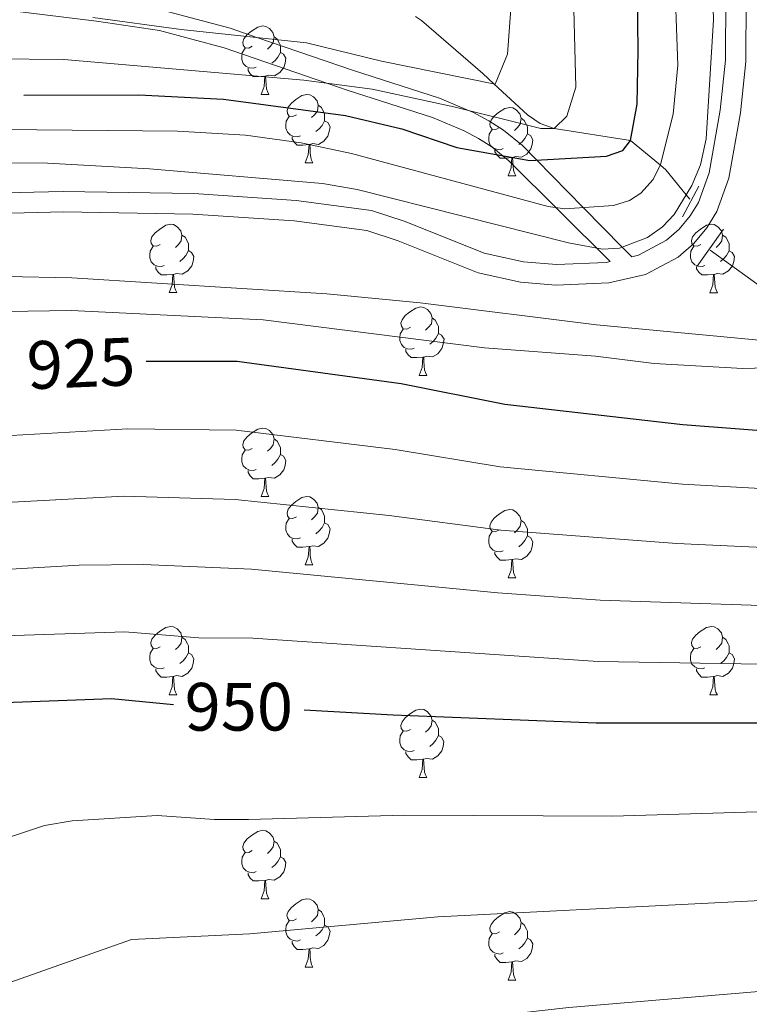
# Model space of a CAD drawing. Units: metres. Extents: x 605978 to 610480, y 4765874 to 4768914.
# Drawn here: x 607150 to 607258, y 4768191 to 4768336 of the extents above; entities that cross this region are included whole.
import ezdxf
from ezdxf.enums import TextEntityAlignment as Align

# ---------------------------------------------------------------- set-up
doc = ezdxf.new("R2010")
doc.units = ezdxf.units.M
doc.header["$MEASUREMENT"] = 0
doc.linetypes.add('DGN Style 2', pattern=[819.784, 491.8704, -327.9136])
doc.linetypes.add('DGN Style 3', pattern=[1147.6976, 819.784, -327.9136])
for name, color, linetype, lineweight in [('Nivel 11', 7, 'Continuous', 0), ('Nivel 21', 7, 'Continuous', 0), ('Nivel 36', 7, 'Continuous', 0), ('Nivel 4', 7, 'Continuous', 0), ('Nivel 41', 7, 'Continuous', 0), ('Nivel 5', 7, 'Continuous', 0), ('Nivel 61', 7, 'Continuous', 0), ('Nivel 63', 7, 'Continuous', 0)]:
    doc.layers.add(name, color=color, linetype=linetype, lineweight=lineweight)
doc.styles.add('Style-Helvetica-Narrow-Oblique', font='txt')

msp = doc.modelspace()

# ---------------------------------------------------------------- linework, layer by layer
at = {"layer": 'Nivel 11', "color": 142, "linetype": 'DGN Style 3', "lineweight": 13}
for points in [[(607248.81, 4768309.47, 912.13), (607248.29, 4768310.12, 910), (607245.32, 4768313.79, 905.82), (607244.49, 4768314.47, 905), (607240.11, 4768318.06, 900), (607228.93, 4768319.84, 895), (607226.84, 4768320.56, 894.01), (607225, 4768321.83, 893.01), (607220.08, 4768326.41, 890), (607218.46, 4768327.91, 889.12), (607209.44, 4768335.71, 885.41), (607208.57, 4768336.26, 885)], [(607542.29, 4768210.33, 986.69), (607516.91, 4768218.09, 981.98), (607498.17, 4768224.49, 976.94), (607489.41, 4768227.15, 974.63), (607482.26, 4768228.46, 973.46), (607470.23, 4768229.87, 971.89), (607463.06, 4768231.13, 970.83), (607457.86, 4768232.59, 969.81), (607444.18, 4768236.85, 966.85), (607437.33, 4768238.97, 965.35), (607426.96, 4768242.09, 963.06), (607400.66, 4768249.86, 956.86), (607382.25, 4768257.22, 950.57), (607375.29, 4768259.19, 947.9), (607366.04, 4768261.32, 944.41), (607345.21, 4768265.47, 938.14), (607338.26, 4768266.99, 936.38), (607325.49, 4768270.21, 932.66), (607297.81, 4768277.71, 924.75), (607290.86, 4768279.58, 922.46), (607281.8, 4768282.33, 919.27), (607277.44, 4768284.17, 917.2), (607273.24, 4768286.52, 915.48), (607251.79, 4768302.02, 913.96)]]:
    msp.add_polyline3d(points, dxfattribs=at)
at = {"layer": 'Nivel 21', "color": 1, "linetype": 'DGN Style 2', "lineweight": 0}
for p, q in [((607250.16, 4768311.38, 913.96), (607247.76, 4768306.87, 913.96)), ((607253.78, 4768305.07, 914.54), (607249.87, 4768299.66, 914.73))]:
    msp.add_line(p, q, dxfattribs=at)
at = {"layer": 'Nivel 21', "color": 250, "linetype": 'DGN Style 3', "lineweight": 0}
for points in [[(607141.98, 4768307.26, 914.61), (607156.9, 4768307.62, 914.69), (607175.9, 4768307.29, 914.5), (607190.78, 4768306.32, 914.24), (607201.44, 4768304.87, 914.18), (607206.01, 4768303.36, 914.18), (607217.76, 4768298.67, 914.18), (607223.96, 4768297.3, 914.18), (607229.17, 4768296.86, 914.18), (607236.94, 4768297.22, 914.18), (607242.32, 4768298.41, 914.18), (607247.13, 4768300.95, 914.18), (607249.41, 4768302.97, 914.18), (607251.33, 4768305.28, 914.18), (607252.79, 4768307.68, 914.18), (607254.56, 4768312.55, 914.18), (607256.25, 4768322.12, 914.06), (607257.03, 4768329.69, 913.83), (607257.17, 4768348.97, 913.6)], [(607149.39, 4768337.09, 889.9), (607161.75, 4768335.57, 890.99), (607170.98, 4768334.2, 892.17), (607180.47, 4768331.69, 893.91), (607198.54, 4768325.49, 897.38), (607211.05, 4768321.45, 897.84), (607215.69, 4768319.5, 898.33), (607217.82, 4768318.39, 898.82), (607219.77, 4768317.16, 899.55), (607222.28, 4768315.09, 901.16), (607237.11, 4768300.33, 914.18)]]:
    msp.add_polyline3d(points, dxfattribs=at)
at = {"layer": 'Nivel 21', "color": 250, "linetype": 'Continuous', "lineweight": 0}
for points in [[(607171.59, 4768337.14, 889.51), (607181.35, 4768334.56, 889.86), (607185.3, 4768333.2, 890), (607199.49, 4768328.34, 891.27), (607212.09, 4768324.27, 893.78), (607216.32, 4768322.49, 895), (607216.97, 4768322.22, 895.21), (607219.31, 4768320.99, 896.08), (607221.5, 4768319.61, 897.08), (607224.25, 4768317.35, 898.61), (607226.34, 4768315.23, 900), (607233.22, 4768308.23, 905), (607238.91, 4768302.45, 910), (607240.29, 4768301.04, 910.08), (607241.28, 4768301.26, 910.11), (607245.41, 4768303.44, 910.28), (607247.25, 4768305.07, 910.37), (607248.88, 4768307.02, 910.47), (607250.07, 4768308.98, 910.55), (607251.65, 4768313.33, 910.72), (607253.28, 4768322.54, 911.06), (607254.03, 4768329.86, 911.33), (607254.17, 4768348.91, 912.02)], [(607237.11, 4768300.33, 914.18), (607236.54, 4768300.21, 914.18), (607229.23, 4768299.87, 914.18), (607224.41, 4768300.27, 914.18), (607218.65, 4768301.55, 914.18), (607207.04, 4768306.18, 914.18), (607202.11, 4768307.81, 914.18), (607191.08, 4768309.3, 914.24), (607176.03, 4768310.29, 914.5), (607156.89, 4768310.62, 914.69), (607141.81, 4768310.25, 914.61), (607130.77, 4768309.27, 914.34), (607120.82, 4768307.74, 914.04), (607108.47, 4768305.17, 913.63), (607099.67, 4768302.89, 913.32), (607090.11, 4768299.82, 912.94), (607074.8, 4768294.14, 912.37), (607065.47, 4768290.35, 912.28), (607056.48, 4768285.79, 912.38), (607050.01, 4768281.41, 912.4)]]:
    msp.add_polyline3d(points, dxfattribs=at)
at = {"layer": 'Nivel 36', "color": 92, "linetype": 'Continuous', "lineweight": 0}
for p, q in [((607185.92, 4768324.85), (607187.05, 4768324.85)), ((607192.4, 4768314.81), (607193.52, 4768314.81)), ((607222.17, 4768312.91), (607223.29, 4768312.91)), ((607172.42, 4768295.77), (607173.54, 4768295.77)), ((607251.75, 4768295.76), (607252.87, 4768295.76)), ((607209.11, 4768283.63), (607210.23, 4768283.63)), ((607185.92, 4768265.86), (607187.05, 4768265.86)), ((607192.4, 4768255.82), (607193.52, 4768255.82)), ((607222.17, 4768253.92), (607223.29, 4768253.91)), ((607172.42, 4768236.77), (607173.54, 4768236.77)), ((607251.75, 4768236.77), (607252.87, 4768236.77)), ((607209.11, 4768224.63), (607210.23, 4768224.63)), ((607185.92, 4768206.86), (607187.05, 4768206.86)), ((607192.39, 4768196.83), (607193.52, 4768196.83)), ((607222.17, 4768194.92), (607223.29, 4768194.92))]:
    msp.add_line(p, q, dxfattribs=at)
at = {"layer": 'Nivel 36', "color": 92, "linetype": 'Continuous', "lineweight": 0, "flags": 128}
for points in [[(607184.62, 4768331.91), (607184.09, 4768331.64), (607183.56, 4768331.7), (607183.3, 4768332.07), (607183.24, 4768332.49), (607183.4, 4768333.01), (607183.88, 4768333.61), (607184.52, 4768334.14), (607185.42, 4768334.72), (607186.16, 4768334.88), (607186.59, 4768334.83), (607187.12, 4768334.51), (607187.65, 4768333.93), (607187.81, 4768333.29), (607187.7, 4768332.44), (607187.27, 4768331.91), (607186.85, 4768331.48)], [(607187.81, 4768333.29), (607188.28, 4768332.97), (607188.6, 4768332.33), (607188.76, 4768332.01), (607188.76, 4768331.43), (607188.76, 4768331.01), (607188.39, 4768330.32), (607187.97, 4768329.84), (607187.49, 4768329.42)], [(607185.21, 4768328.83), (607184.78, 4768328.67), (607184.2, 4768328.73), (607183.72, 4768328.94), (607183.3, 4768329.36), (607183.08, 4768329.95), (607183.08, 4768330.37), (607183.14, 4768330.95), (607183.56, 4768331.64)], [(607188.76, 4768331.01), (607189.21, 4768330.76), (607189.56, 4768330.14), (607189.45, 4768329.42), (607189.24, 4768328.78), (607188.65, 4768328.04), (607187.86, 4768327.56), (607187.01, 4768327.66), (607186.58, 4768327.53)], [(607186.47, 4768327.53), (607185.58, 4768327.45), (607184.73, 4768327.45), (607184.31, 4768327.88), (607183.99, 4768328.35), (607183.99, 4768328.67)], [(607185.92, 4768324.85), (607186.36, 4768326.01), (607186.47, 4768327.53), (607186.58, 4768327.53), (607186.61, 4768326.95), (607186.65, 4768326.26), (607186.72, 4768325.65), (607186.83, 4768325.25), (607187.05, 4768324.85)], [(607191.1, 4768321.87), (607190.57, 4768321.61), (607190.04, 4768321.66), (607189.77, 4768322.03), (607189.72, 4768322.46), (607189.88, 4768322.98), (607190.36, 4768323.57), (607190.99, 4768324.1), (607191.89, 4768324.69), (607192.64, 4768324.85), (607193.06, 4768324.79), (607193.59, 4768324.48), (607194.12, 4768323.89), (607194.28, 4768323.25), (607194.17, 4768322.4), (607193.75, 4768321.87), (607193.33, 4768321.45)], [(607194.28, 4768323.25), (607194.76, 4768322.94), (607195.07, 4768322.3), (607195.23, 4768321.98), (607195.23, 4768321.4), (607195.23, 4768320.97), (607194.86, 4768320.28), (607194.44, 4768319.8), (607193.96, 4768319.38)], [(607220.87, 4768319.97), (607220.34, 4768319.7), (607219.81, 4768319.76), (607219.54, 4768320.13), (607219.49, 4768320.55), (607219.65, 4768321.07), (607220.13, 4768321.67), (607220.76, 4768322.2), (607221.66, 4768322.78), (607222.41, 4768322.94), (607222.83, 4768322.89), (607223.36, 4768322.57), (607223.89, 4768321.99), (607224.05, 4768321.35), (607223.94, 4768320.5), (607223.52, 4768319.97), (607223.1, 4768319.54)], [(607191.68, 4768318.79), (607191.26, 4768318.63), (607190.67, 4768318.69), (607190.2, 4768318.9), (607189.77, 4768319.33), (607189.56, 4768319.91), (607189.56, 4768320.33), (607189.61, 4768320.92), (607190.04, 4768321.61)], [(607195.23, 4768320.97), (607195.69, 4768320.72), (607196.03, 4768320.11), (607195.92, 4768319.38), (607195.71, 4768318.74), (607195.13, 4768318), (607194.33, 4768317.52), (607193.48, 4768317.63), (607193.05, 4768317.5)], [(607224.05, 4768321.35), (607224.53, 4768321.03), (607224.84, 4768320.39), (607225, 4768320.07), (607225, 4768319.49), (607225, 4768319.07), (607224.63, 4768318.38), (607224.21, 4768317.9), (607223.73, 4768317.48)], [(607221.45, 4768316.89), (607221.03, 4768316.73), (607220.44, 4768316.79), (607219.97, 4768317), (607219.54, 4768317.42), (607219.33, 4768318.01), (607219.33, 4768318.43), (607219.38, 4768319.01), (607219.81, 4768319.7)], [(607192.94, 4768317.5), (607192.05, 4768317.41), (607191.21, 4768317.41), (607190.78, 4768317.84), (607190.46, 4768318.32), (607190.46, 4768318.63)], [(607225, 4768319.07), (607225.46, 4768318.82), (607225.8, 4768318.2), (607225.69, 4768317.48), (607225.48, 4768316.84), (607224.9, 4768316.1), (607224.1, 4768315.62), (607223.25, 4768315.72), (607222.82, 4768315.59)], [(607192.4, 4768314.81), (607192.83, 4768315.97), (607192.94, 4768317.5), (607193.05, 4768317.5), (607193.09, 4768316.91), (607193.12, 4768316.23), (607193.19, 4768315.61), (607193.31, 4768315.21), (607193.52, 4768314.81)], [(607222.71, 4768315.59), (607221.82, 4768315.51), (607220.98, 4768315.51), (607220.55, 4768315.94), (607220.23, 4768316.41), (607220.23, 4768316.73)], [(607222.17, 4768312.91), (607222.6, 4768314.07), (607222.71, 4768315.59), (607222.82, 4768315.59), (607222.86, 4768315.01), (607222.89, 4768314.32), (607222.96, 4768313.71), (607223.08, 4768313.31), (607223.29, 4768312.91)], [(607171.12, 4768302.83), (607170.59, 4768302.56), (607170.06, 4768302.61), (607169.79, 4768302.99), (607169.74, 4768303.41), (607169.9, 4768303.93), (607170.38, 4768304.53), (607171.01, 4768305.05), (607171.91, 4768305.64), (607172.66, 4768305.8), (607173.08, 4768305.75), (607173.61, 4768305.43), (607174.14, 4768304.85), (607174.3, 4768304.21), (607174.19, 4768303.35), (607173.77, 4768302.83), (607173.35, 4768302.4)], [(607250.45, 4768302.82), (607249.92, 4768302.56), (607249.39, 4768302.61), (607249.12, 4768302.98), (607249.07, 4768303.41), (607249.23, 4768303.93), (607249.71, 4768304.52), (607250.34, 4768305.05), (607251.24, 4768305.64), (607251.99, 4768305.8), (607252.41, 4768305.74), (607252.94, 4768305.43), (607253.47, 4768304.84), (607253.63, 4768304.2), (607253.52, 4768303.35), (607253.1, 4768302.82), (607252.68, 4768302.4)], [(607174.3, 4768304.21), (607174.78, 4768303.89), (607175.09, 4768303.25), (607175.25, 4768302.93), (607175.25, 4768302.35), (607175.25, 4768301.93), (607174.88, 4768301.23), (607174.46, 4768300.75), (607173.98, 4768300.33)], [(607253.63, 4768304.2), (607254.11, 4768303.89), (607254.42, 4768303.25), (607254.58, 4768302.93), (607254.58, 4768302.35), (607254.58, 4768301.92), (607254.21, 4768301.23), (607253.79, 4768300.75), (607253.31, 4768300.33)], [(607171.7, 4768299.75), (607171.28, 4768299.59), (607170.69, 4768299.65), (607170.22, 4768299.85), (607169.79, 4768300.28), (607169.58, 4768300.87), (607169.58, 4768301.29), (607169.63, 4768301.87), (607170.06, 4768302.56)], [(607251.03, 4768299.74), (607250.61, 4768299.58), (607250.02, 4768299.64), (607249.55, 4768299.85), (607249.12, 4768300.28), (607248.91, 4768300.86), (607248.91, 4768301.28), (607248.96, 4768301.87), (607249.39, 4768302.56)], [(607175.25, 4768301.93), (607175.71, 4768301.67), (607176.05, 4768301.06), (607175.94, 4768300.33), (607175.73, 4768299.69), (607175.15, 4768298.95), (607174.35, 4768298.47), (607173.5, 4768298.58), (607173.07, 4768298.45)], [(607254.58, 4768301.92), (607255.04, 4768301.67), (607255.38, 4768301.06), (607255.27, 4768300.33), (607255.06, 4768299.69), (607254.48, 4768298.95), (607253.68, 4768298.47), (607252.83, 4768298.58), (607252.4, 4768298.45)], [(607172.96, 4768298.45), (607172.07, 4768298.37), (607171.23, 4768298.37), (607170.8, 4768298.79), (607170.48, 4768299.27), (607170.48, 4768299.59)], [(607252.29, 4768298.45), (607251.4, 4768298.36), (607250.56, 4768298.36), (607250.13, 4768298.79), (607249.81, 4768299.27), (607249.81, 4768299.58)], [(607172.42, 4768295.77), (607172.85, 4768296.93), (607172.96, 4768298.45), (607173.07, 4768298.45), (607173.11, 4768297.87), (607173.14, 4768297.18), (607173.21, 4768296.57), (607173.33, 4768296.17), (607173.54, 4768295.77)], [(607251.75, 4768295.76), (607252.18, 4768296.92), (607252.29, 4768298.45), (607252.4, 4768298.45), (607252.44, 4768297.86), (607252.47, 4768297.18), (607252.54, 4768296.56), (607252.66, 4768296.16), (607252.87, 4768295.76)], [(607207.81, 4768290.69), (607207.28, 4768290.42), (607206.75, 4768290.47), (607206.49, 4768290.85), (607206.43, 4768291.27), (607206.59, 4768291.79), (607207.07, 4768292.39), (607207.71, 4768292.91), (607208.61, 4768293.5), (607209.35, 4768293.66), (607209.77, 4768293.61), (607210.31, 4768293.29), (607210.83, 4768292.71), (607210.99, 4768292.07), (607210.89, 4768291.21), (607210.46, 4768290.69), (607210.04, 4768290.26)], [(607210.99, 4768292.07), (607211.47, 4768291.75), (607211.79, 4768291.11), (607211.95, 4768290.79), (607211.95, 4768290.21), (607211.95, 4768289.79), (607211.57, 4768289.09), (607211.15, 4768288.61), (607210.67, 4768288.19)], [(607208.39, 4768287.61), (607207.97, 4768287.45), (607207.39, 4768287.51), (607206.91, 4768287.71), (607206.49, 4768288.14), (607206.27, 4768288.73), (607206.27, 4768289.15), (607206.33, 4768289.73), (607206.75, 4768290.42)], [(607211.95, 4768289.79), (607212.4, 4768289.53), (607212.75, 4768288.92), (607212.63, 4768288.19), (607212.43, 4768287.55), (607211.84, 4768286.81), (607211.05, 4768286.33), (607210.19, 4768286.44), (607209.77, 4768286.31)], [(607209.65, 4768286.31), (607208.77, 4768286.23), (607207.92, 4768286.23), (607207.49, 4768286.65), (607207.17, 4768287.13), (607207.17, 4768287.45)], [(607209.11, 4768283.63), (607209.55, 4768284.79), (607209.65, 4768286.31), (607209.77, 4768286.31), (607209.8, 4768285.73), (607209.83, 4768285.04), (607209.91, 4768284.43), (607210.02, 4768284.03), (607210.23, 4768283.63)], [(607184.62, 4768272.92), (607184.09, 4768272.65), (607183.56, 4768272.71), (607183.3, 4768273.08), (607183.24, 4768273.5), (607183.4, 4768274.02), (607183.88, 4768274.62), (607184.52, 4768275.15), (607185.42, 4768275.73), (607186.16, 4768275.89), (607186.59, 4768275.84), (607187.12, 4768275.52), (607187.65, 4768274.94), (607187.81, 4768274.3), (607187.7, 4768273.45), (607187.27, 4768272.92), (607186.85, 4768272.49)], [(607187.81, 4768274.3), (607188.28, 4768273.98), (607188.6, 4768273.34), (607188.76, 4768273.02), (607188.76, 4768272.44), (607188.76, 4768272.02), (607188.39, 4768271.33), (607187.97, 4768270.85), (607187.49, 4768270.43)], [(607185.21, 4768269.84), (607184.78, 4768269.68), (607184.2, 4768269.74), (607183.72, 4768269.95), (607183.3, 4768270.37), (607183.08, 4768270.96), (607183.08, 4768271.38), (607183.14, 4768271.96), (607183.56, 4768272.65)], [(607188.76, 4768272.02), (607189.21, 4768271.77), (607189.56, 4768271.15), (607189.45, 4768270.43), (607189.24, 4768269.79), (607188.65, 4768269.05), (607187.86, 4768268.57), (607187.01, 4768268.67), (607186.58, 4768268.54)], [(607186.47, 4768268.54), (607185.58, 4768268.46), (607184.73, 4768268.46), (607184.31, 4768268.89), (607183.99, 4768269.36), (607183.99, 4768269.68)], [(607185.92, 4768265.86), (607186.36, 4768267.02), (607186.47, 4768268.54), (607186.58, 4768268.54), (607186.61, 4768267.96), (607186.65, 4768267.27), (607186.72, 4768266.66), (607186.83, 4768266.26), (607187.05, 4768265.86)], [(607191.1, 4768262.88), (607190.57, 4768262.62), (607190.04, 4768262.67), (607189.77, 4768263.04), (607189.72, 4768263.47), (607189.88, 4768263.99), (607190.36, 4768264.58), (607190.99, 4768265.11), (607191.89, 4768265.7), (607192.64, 4768265.86), (607193.06, 4768265.8), (607193.59, 4768265.49), (607194.12, 4768264.9), (607194.28, 4768264.26), (607194.17, 4768263.41), (607193.75, 4768262.88), (607193.33, 4768262.46)], [(607194.28, 4768264.26), (607194.76, 4768263.95), (607195.07, 4768263.31), (607195.23, 4768262.99), (607195.23, 4768262.41), (607195.23, 4768261.98), (607194.86, 4768261.29), (607194.44, 4768260.81), (607193.96, 4768260.39)], [(607220.87, 4768260.98), (607220.34, 4768260.71), (607219.81, 4768260.77), (607219.54, 4768261.14), (607219.49, 4768261.56), (607219.65, 4768262.08), (607220.13, 4768262.68), (607220.76, 4768263.21), (607221.66, 4768263.79), (607222.41, 4768263.95), (607222.83, 4768263.89), (607223.36, 4768263.58), (607223.89, 4768262.99), (607224.05, 4768262.35), (607223.94, 4768261.51), (607223.52, 4768260.97), (607223.1, 4768260.55)], [(607191.68, 4768259.8), (607191.26, 4768259.64), (607190.67, 4768259.7), (607190.2, 4768259.91), (607189.77, 4768260.34), (607189.56, 4768260.92), (607189.56, 4768261.34), (607189.61, 4768261.93), (607190.04, 4768262.62)], [(607195.23, 4768261.98), (607195.69, 4768261.73), (607196.03, 4768261.12), (607195.92, 4768260.39), (607195.71, 4768259.75), (607195.13, 4768259.01), (607194.33, 4768258.53), (607193.48, 4768258.64), (607193.05, 4768258.51)], [(607224.05, 4768262.35), (607224.53, 4768262.04), (607224.84, 4768261.4), (607225, 4768261.08), (607225, 4768260.5), (607225, 4768260.07), (607224.63, 4768259.39), (607224.21, 4768258.91), (607223.73, 4768258.49)], [(607221.45, 4768257.9), (607221.03, 4768257.74), (607220.44, 4768257.8), (607219.97, 4768258.01), (607219.54, 4768258.43), (607219.33, 4768259.02), (607219.33, 4768259.44), (607219.38, 4768260.02), (607219.81, 4768260.71)], [(607192.94, 4768258.51), (607192.05, 4768258.42), (607191.21, 4768258.42), (607190.78, 4768258.85), (607190.46, 4768259.33), (607190.46, 4768259.64)], [(607225, 4768260.07), (607225.46, 4768259.83), (607225.8, 4768259.21), (607225.69, 4768258.49), (607225.48, 4768257.85), (607224.9, 4768257.11), (607224.1, 4768256.63), (607223.25, 4768256.73), (607222.82, 4768256.6)], [(607192.4, 4768255.82), (607192.83, 4768256.98), (607192.94, 4768258.51), (607193.05, 4768258.51), (607193.09, 4768257.92), (607193.12, 4768257.24), (607193.19, 4768256.62), (607193.31, 4768256.22), (607193.52, 4768255.82)], [(607222.71, 4768256.6), (607221.82, 4768256.52), (607220.98, 4768256.52), (607220.55, 4768256.95), (607220.23, 4768257.42), (607220.23, 4768257.74)], [(607222.17, 4768253.92), (607222.6, 4768255.07), (607222.71, 4768256.6), (607222.82, 4768256.6), (607222.86, 4768256.01), (607222.89, 4768255.33), (607222.96, 4768254.71), (607223.08, 4768254.31), (607223.29, 4768253.91)], [(607171.12, 4768243.83), (607170.59, 4768243.57), (607170.06, 4768243.62), (607169.79, 4768243.99), (607169.74, 4768244.42), (607169.9, 4768244.94), (607170.38, 4768245.53), (607171.01, 4768246.06), (607171.91, 4768246.65), (607172.66, 4768246.81), (607173.08, 4768246.75), (607173.61, 4768246.44), (607174.14, 4768245.85), (607174.3, 4768245.21), (607174.19, 4768244.36), (607173.77, 4768243.83), (607173.35, 4768243.41)], [(607250.45, 4768243.83), (607249.91, 4768243.57), (607249.39, 4768243.62), (607249.12, 4768243.99), (607249.07, 4768244.42), (607249.23, 4768244.94), (607249.71, 4768245.53), (607250.34, 4768246.06), (607251.24, 4768246.65), (607251.99, 4768246.81), (607252.41, 4768246.75), (607252.94, 4768246.44), (607253.47, 4768245.85), (607253.63, 4768245.21), (607253.52, 4768244.36), (607253.09, 4768243.83), (607252.67, 4768243.41)], [(607174.3, 4768245.21), (607174.78, 4768244.9), (607175.09, 4768244.26), (607175.25, 4768243.94), (607175.25, 4768243.36), (607175.25, 4768242.93), (607174.88, 4768242.24), (607174.46, 4768241.76), (607173.98, 4768241.34)], [(607253.63, 4768245.21), (607254.11, 4768244.9), (607254.42, 4768244.26), (607254.58, 4768243.94), (607254.58, 4768243.36), (607254.58, 4768242.93), (607254.21, 4768242.24), (607253.79, 4768241.76), (607253.31, 4768241.34)], [(607171.7, 4768240.75), (607171.28, 4768240.59), (607170.69, 4768240.65), (607170.22, 4768240.86), (607169.79, 4768241.29), (607169.58, 4768241.87), (607169.58, 4768242.29), (607169.63, 4768242.88), (607170.06, 4768243.57)], [(607175.25, 4768242.93), (607175.71, 4768242.68), (607176.05, 4768242.07), (607175.94, 4768241.34), (607175.73, 4768240.7), (607175.15, 4768239.96), (607174.35, 4768239.48), (607173.5, 4768239.59), (607173.07, 4768239.46)], [(607251.03, 4768240.75), (607250.61, 4768240.59), (607250.02, 4768240.65), (607249.55, 4768240.86), (607249.12, 4768241.29), (607248.91, 4768241.87), (607248.91, 4768242.29), (607248.96, 4768242.88), (607249.39, 4768243.57)], [(607254.58, 4768242.93), (607255.03, 4768242.68), (607255.38, 4768242.07), (607255.27, 4768241.34), (607255.06, 4768240.7), (607254.47, 4768239.96), (607253.68, 4768239.48), (607252.83, 4768239.59), (607252.4, 4768239.46)], [(607172.96, 4768239.46), (607172.07, 4768239.37), (607171.23, 4768239.37), (607170.8, 4768239.8), (607170.48, 4768240.28), (607170.48, 4768240.59)], [(607252.29, 4768239.46), (607251.4, 4768239.37), (607250.55, 4768239.37), (607250.13, 4768239.8), (607249.81, 4768240.28), (607249.81, 4768240.59)], [(607172.42, 4768236.77), (607172.85, 4768237.93), (607172.96, 4768239.46), (607173.07, 4768239.46), (607173.11, 4768238.87), (607173.14, 4768238.19), (607173.21, 4768237.57), (607173.33, 4768237.17), (607173.54, 4768236.77)], [(607251.75, 4768236.77), (607252.18, 4768237.93), (607252.29, 4768239.46), (607252.4, 4768239.46), (607252.43, 4768238.87), (607252.47, 4768238.19), (607252.54, 4768237.57), (607252.65, 4768237.17), (607252.87, 4768236.77)], [(607207.81, 4768231.69), (607207.28, 4768231.43), (607206.75, 4768231.48), (607206.48, 4768231.85), (607206.43, 4768232.28), (607206.59, 4768232.8), (607207.07, 4768233.39), (607207.7, 4768233.92), (607208.6, 4768234.51), (607209.35, 4768234.67), (607209.77, 4768234.61), (607210.3, 4768234.3), (607210.83, 4768233.71), (607210.99, 4768233.07), (607210.88, 4768232.22), (607210.46, 4768231.69), (607210.04, 4768231.27)], [(607210.99, 4768233.07), (607211.47, 4768232.76), (607211.78, 4768232.12), (607211.94, 4768231.8), (607211.94, 4768231.22), (607211.94, 4768230.79), (607211.57, 4768230.1), (607211.15, 4768229.62), (607210.67, 4768229.2)], [(607208.39, 4768228.61), (607207.97, 4768228.45), (607207.38, 4768228.51), (607206.91, 4768228.72), (607206.48, 4768229.15), (607206.27, 4768229.73), (607206.27, 4768230.15), (607206.32, 4768230.74), (607206.75, 4768231.43)], [(607211.94, 4768230.79), (607212.4, 4768230.54), (607212.74, 4768229.93), (607212.63, 4768229.2), (607212.42, 4768228.56), (607211.84, 4768227.82), (607211.04, 4768227.34), (607210.19, 4768227.45), (607209.76, 4768227.32)], [(607209.65, 4768227.32), (607208.76, 4768227.23), (607207.92, 4768227.23), (607207.49, 4768227.66), (607207.17, 4768228.14), (607207.17, 4768228.45)], [(607209.11, 4768224.63), (607209.54, 4768225.79), (607209.65, 4768227.32), (607209.76, 4768227.32), (607209.8, 4768226.73), (607209.83, 4768226.05), (607209.9, 4768225.43), (607210.02, 4768225.03), (607210.23, 4768224.63)], [(607184.62, 4768213.92), (607184.09, 4768213.66), (607183.56, 4768213.71), (607183.29, 4768214.08), (607183.24, 4768214.51), (607183.4, 4768215.03), (607183.88, 4768215.62), (607184.51, 4768216.15), (607185.41, 4768216.74), (607186.16, 4768216.9), (607186.59, 4768216.84), (607187.11, 4768216.53), (607187.65, 4768215.94), (607187.81, 4768215.3), (607187.69, 4768214.45), (607187.27, 4768213.92), (607186.85, 4768213.5)], [(607187.81, 4768215.3), (607188.28, 4768214.99), (607188.59, 4768214.35), (607188.75, 4768214.03), (607188.75, 4768213.45), (607188.75, 4768213.02), (607188.39, 4768212.33), (607187.97, 4768211.85), (607187.49, 4768211.43)], [(607185.21, 4768210.84), (607184.78, 4768210.68), (607184.19, 4768210.74), (607183.72, 4768210.95), (607183.29, 4768211.38), (607183.08, 4768211.96), (607183.08, 4768212.38), (607183.13, 4768212.97), (607183.56, 4768213.66)], [(607188.75, 4768213.02), (607189.21, 4768212.77), (607189.55, 4768212.16), (607189.45, 4768211.43), (607189.23, 4768210.79), (607188.65, 4768210.05), (607187.85, 4768209.57), (607187.01, 4768209.68), (607186.57, 4768209.55)], [(607186.47, 4768209.55), (607185.57, 4768209.46), (607184.73, 4768209.46), (607184.31, 4768209.89), (607183.99, 4768210.37), (607183.99, 4768210.68)], [(607185.92, 4768206.86), (607186.35, 4768208.02), (607186.47, 4768209.55), (607186.57, 4768209.55), (607186.61, 4768208.96), (607186.65, 4768208.28), (607186.71, 4768207.66), (607186.83, 4768207.26), (607187.05, 4768206.86)], [(607191.09, 4768203.89), (607190.57, 4768203.62), (607190.03, 4768203.68), (607189.77, 4768204.05), (607189.71, 4768204.47), (607189.87, 4768204.99), (607190.35, 4768205.59), (607190.99, 4768206.12), (607191.89, 4768206.7), (607192.63, 4768206.86), (607193.06, 4768206.81), (607193.59, 4768206.49), (607194.12, 4768205.91), (607194.28, 4768205.27), (607194.17, 4768204.42), (607193.75, 4768203.89), (607193.33, 4768203.46)], [(607194.28, 4768205.27), (607194.75, 4768204.95), (607195.07, 4768204.31), (607195.23, 4768203.99), (607195.23, 4768203.41), (607195.23, 4768202.99), (607194.86, 4768202.3), (607194.44, 4768201.82), (607193.96, 4768201.4)], [(607220.87, 4768201.98), (607220.34, 4768201.72), (607219.81, 4768201.77), (607219.54, 4768202.14), (607219.49, 4768202.57), (607219.65, 4768203.09), (607220.13, 4768203.68), (607220.76, 4768204.21), (607221.66, 4768204.8), (607222.41, 4768204.96), (607222.83, 4768204.9), (607223.36, 4768204.59), (607223.89, 4768204), (607224.05, 4768203.36), (607223.94, 4768202.51), (607223.52, 4768201.98), (607223.1, 4768201.56)], [(607191.68, 4768200.81), (607191.25, 4768200.65), (607190.67, 4768200.71), (607190.19, 4768200.92), (607189.77, 4768201.34), (607189.55, 4768201.93), (607189.55, 4768202.35), (607189.61, 4768202.93), (607190.03, 4768203.62)], [(607195.23, 4768202.99), (607195.69, 4768202.74), (607196.03, 4768202.12), (607195.92, 4768201.4), (607195.71, 4768200.76), (607195.13, 4768200.02), (607194.33, 4768199.54), (607193.48, 4768199.64), (607193.05, 4768199.51)], [(607224.05, 4768203.36), (607224.53, 4768203.05), (607224.84, 4768202.41), (607225, 4768202.09), (607225, 4768201.51), (607225, 4768201.08), (607224.63, 4768200.39), (607224.21, 4768199.91), (607223.73, 4768199.49)], [(607221.45, 4768198.9), (607221.03, 4768198.74), (607220.44, 4768198.8), (607219.97, 4768199.01), (607219.54, 4768199.44), (607219.33, 4768200.02), (607219.33, 4768200.44), (607219.38, 4768201.03), (607219.81, 4768201.72)], [(607225, 4768201.08), (607225.46, 4768200.83), (607225.8, 4768200.22), (607225.69, 4768199.49), (607225.48, 4768198.85), (607224.9, 4768198.11), (607224.1, 4768197.63), (607223.25, 4768197.74), (607222.82, 4768197.61)], [(607192.94, 4768199.51), (607192.05, 4768199.43), (607191.21, 4768199.43), (607190.78, 4768199.86), (607190.46, 4768200.33), (607190.46, 4768200.65)], [(607192.39, 4768196.83), (607192.83, 4768197.99), (607192.94, 4768199.51), (607193.05, 4768199.51), (607193.09, 4768198.93), (607193.12, 4768198.24), (607193.19, 4768197.63), (607193.31, 4768197.23), (607193.52, 4768196.83)], [(607222.71, 4768197.61), (607221.82, 4768197.52), (607220.98, 4768197.52), (607220.55, 4768197.95), (607220.23, 4768198.43), (607220.23, 4768198.74)], [(607222.17, 4768194.92), (607222.6, 4768196.08), (607222.71, 4768197.61), (607222.82, 4768197.61), (607222.86, 4768197.02), (607222.89, 4768196.34), (607222.96, 4768195.72), (607223.08, 4768195.32), (607223.29, 4768194.92)]]:
    msp.add_lwpolyline(points, dxfattribs=at)
at = {"layer": 'Nivel 4', "color": 36, "linetype": 'Continuous', "lineweight": 30, "flags": 128}
for points, elevation in [([(607151.12, 4768324.75), (607167.96, 4768324.77), (607180.39, 4768324.13), (607198.31, 4768321.73), (607206.54, 4768319.8), (607214.61, 4768317.07), (607225.33, 4768315.17), (607236.57, 4768315.8), (607238.99, 4768316.61), (607240.11, 4768318.06), (607241.08, 4768323.39), (607241.23, 4768331.3), (607240.88, 4768359.38), (607240.39, 4768368.58), (607239.25, 4768380.59), (607238.4, 4768415.78), (607238.43, 4768545.47), (607240.01, 4768580.49), (607241.44, 4768596.31), (607241.63, 4768601.3)], 900), ([(607169.05, 4768285.69), (607182.39, 4768285.71), (607206.45, 4768282.44), (607221.65, 4768279.41), (607247.78, 4768276.4), (607271.48, 4768274.61), (607290.31, 4768274.62), (607295.18, 4768275.24), (607297.61, 4768276.45), (607300.03, 4768278.89), (607296.38, 4768284.96), (607289.08, 4768293.46), (607284.64, 4768301.25), (607282.12, 4768309.41), (607280.65, 4768315.12), (607279.3, 4768323.77), (607279.03, 4768329.83), (607278.97, 4768385.8)], 925), ([(607192.24, 4768234.58), (607205.29, 4768233.83), (607235.06, 4768232.64), (607268.48, 4768232.67), (607319.52, 4768237.59), (607341.39, 4768239.43), (607363.04, 4768243.06), (607368.71, 4768244.73), (607371.81, 4768246.29), (607373.83, 4768247.77), (607376.11, 4768250.02), (607378.34, 4768253.08), (607379.67, 4768255.26), (607381.76, 4768259.97), (607384.06, 4768268.24), (607384.38, 4768271.37), (607383.83, 4768279.43), (607384.07, 4768286.93), (607381.18, 4768320.87), (607379.97, 4768340.31)], 950), ([(607053.36, 4768111.31), (607056.99, 4768123.47), (607061.23, 4768138.05), (607064.45, 4768148.89), (607067.71, 4768160.88), (607071.33, 4768170.93), (607076.88, 4768183.65), (607079.44, 4768188.49), (607088.05, 4768203.93), (607095.33, 4768211.84), (607102.01, 4768217.92), (607114.76, 4768224.01), (607132.38, 4768231.32), (607146.95, 4768235.59), (607163.97, 4768236.21), (607173.05, 4768235.36)], 950)]:
    msp.add_lwpolyline(points, dxfattribs=dict(at, elevation=elevation))
at = {"layer": 'Nivel 5', "color": 36, "linetype": 'Continuous', "lineweight": 0, "flags": 128}
for points, elevation in [([(607053.26, 4768289.59), (607062.25, 4768294.1), (607071.53, 4768297.74), (607082.85, 4768301.56), (607097.14, 4768305.98), (607109.22, 4768309.24), (607123.11, 4768312.35), (607133, 4768313.99), (607142.93, 4768314.86), (607154.58, 4768314.77), (607169.56, 4768313.92), (607194.93, 4768311.8), (607200, 4768310.9), (607231.02, 4768303.09), (607236.02, 4768302.13), (607238.51, 4768302.3), (607242.63, 4768303.84), (607244.8, 4768305.41), (607246.53, 4768307.21), (607249.1, 4768311.47), (607250.37, 4768314.53), (607251.23, 4768318.31), (607252.3, 4768335.78), (607249.79, 4768415.8)], 910), ([(607049.43, 4768311.3), (607064.19, 4768317.25), (607078.81, 4768321.95), (607085.12, 4768323.44), (607094.2, 4768326.11), (607103.4, 4768328.18), (607115.81, 4768329.86), (607126.27, 4768330.26), (607156.97, 4768329.96), (607192.16, 4768326.95), (607202.19, 4768325.59), (607214.19, 4768323.02), (607226.95, 4768319.84), (607228.93, 4768319.84), (607230.75, 4768321.67), (607232.11, 4768325.92), (607231.19, 4768360.22)], 895), ([(607053.96, 4768297.36), (607063.09, 4768301.36), (607072.36, 4768304.68), (607086.61, 4768309.31), (607101.07, 4768313.29), (607115.59, 4768316.57), (607127.91, 4768318.6), (607137.87, 4768319.47), (607147.87, 4768319.72), (607173.64, 4768319.45), (607183.63, 4768318.87), (607191.81, 4768317.75), (607199.16, 4768316.2), (607228.03, 4768308.38), (607230.5, 4768308.04), (607237.6, 4768308.54), (607239.97, 4768309.29), (607241.63, 4768310.36), (607243.42, 4768312.34), (607244.53, 4768314.55), (607246.36, 4768321.95), (607247.06, 4768329.11), (607245.96, 4768359.09)], 905), ([(607161.2, 4768336.11), (607174.18, 4768334.39), (607192.55, 4768332.43), (607203.57, 4768329.71), (607220.27, 4768326.37), (607222.08, 4768330.77), (607222.83, 4768341.41)], 890), ([(607053.97, 4768262.82), (607057.49, 4768266.44), (607065.37, 4768272.56), (607074.84, 4768278.61), (607081.36, 4768282.28), (607091.02, 4768286.83), (607098, 4768289.53), (607106.85, 4768292.17), (607116.59, 4768294.34), (607131.07, 4768296.64), (607141.02, 4768297.79), (607148.5, 4768298.15), (607158.16, 4768297.92), (607195.56, 4768295.57), (607209.23, 4768294.29), (607235.14, 4768291.03), (607267.81, 4768287.98)], 915), ([(607054.81, 4768250.29), (607058.47, 4768254.66), (607064.97, 4768260.26), (607074.33, 4768267.22), (607087.93, 4768273.89), (607103.92, 4768282.41), (607113.23, 4768285.97), (607120.71, 4768288.28), (607131.92, 4768290.9), (607138.14, 4768291.98), (607148.51, 4768293), (607158.03, 4768293.16), (607186.22, 4768291.78), (607218.71, 4768287.67), (607234.97, 4768286.43), (607243.59, 4768285.39), (607256.58, 4768284.64), (607261.72, 4768284.8)], 920), ([(607048.51, 4768199.74), (607061.84, 4768229.22), (607065.61, 4768235.08), (607070.3, 4768241.54), (607073.17, 4768244.4), (607082.69, 4768252.7), (607098.12, 4768261.9), (607110.59, 4768267.5), (607119.24, 4768269.98), (607134.68, 4768273.29), (607145.78, 4768274.63), (607166.37, 4768275.8), (607182.26, 4768275.57), (607205.58, 4768272.75), (607220.99, 4768270.22), (607247.73, 4768267.65), (607281.21, 4768265.8)], 930), ([(607055.6, 4768195.72), (607067.58, 4768221.28), (607069.53, 4768224.69), (607074.19, 4768230.88), (607078.8, 4768236.3), (607086.09, 4768242.8), (607089.35, 4768245.1), (607102.89, 4768252.62), (607114.52, 4768257.81), (607123.13, 4768260.48), (607137.71, 4768263.82), (607145.7, 4768264.83), (607165.77, 4768265.9), (607182.13, 4768265.43), (607204.71, 4768263.07), (607221.1, 4768260.94), (607246.92, 4768258.95), (607268.03, 4768258)], 935), ([(607056.21, 4768176.3), (607062.93, 4768192.13), (607074.36, 4768215.47), (607077.83, 4768220.32), (607083.8, 4768227.47), (607090.5, 4768233.76), (607093.4, 4768235.99), (607107.61, 4768243.43), (607118.46, 4768248.13), (607124.6, 4768250.34), (607140.73, 4768254.38), (607144.03, 4768254.93), (607159.2, 4768255.77), (607168.67, 4768255.9), (607184.49, 4768255.18), (607220.64, 4768251.72), (607235.66, 4768250.66), (607268.18, 4768249.56)], 940), ([(607046.02, 4768114.13), (607060.77, 4768165.06), (607063.77, 4768173.62), (607069.39, 4768186.75), (607081.73, 4768210.21), (607088.29, 4768218.18), (607097.21, 4768226.66), (607112.33, 4768234.22), (607127.3, 4768240.42), (607143.75, 4768244.96), (607146.74, 4768245.37), (607165.94, 4768246.02), (607176.78, 4768245.15), (607184.68, 4768245.09), (607235.36, 4768241.65), (607268.33, 4768241.12), (607298.24, 4768242.12), (607330.44, 4768245.8), (607349.44, 4768249.17), (607354.77, 4768250.74), (607357.94, 4768252.22), (607362.19, 4768254.94)], 945), ([(607102.62, 4768188.29), (607108.45, 4768194.62), (607114.83, 4768200.23), (607119.26, 4768202.53), (607122.69, 4768204.75), (607134.27, 4768210.29), (607142.81, 4768213.83), (607154.12, 4768217.6), (607158.19, 4768218.28), (607170.67, 4768219.05), (607179.09, 4768218.48), (607184.06, 4768218.47), (607206.97, 4768219.1), (607237.45, 4768218.98), (607270.14, 4768219.94), (607306.75, 4768223.56), (607341.45, 4768226.2), (607359.25, 4768228.52)], 955), ([(607053.26, 4768004.43), (607056.81, 4768013.48), (607059.73, 4768022.03), (607064.07, 4768041.17), (607065.92, 4768062.34), (607068.9, 4768076.8), (607080.52, 4768103.09), (607090.71, 4768127.26), (607105, 4768156.1), (607121.57, 4768177.4), (607131.99, 4768184.98), (607148.23, 4768194.26), (607166.92, 4768200.88), (607184.27, 4768201.69), (607211.84, 4768204.19), (607271.79, 4768207.21), (607307.68, 4768210.86), (607341.5, 4768212.97), (607373.18, 4768217.03)], 960), ([(606990.42, 4767951.23), (607014.4, 4767959.92), (607026.83, 4767966.18), (607040.57, 4767975.95), (607054.72, 4767991.09), (607060.75, 4767998.38), (607071.08, 4768022.36), (607076.91, 4768045.89), (607078.33, 4768057.95), (607081.37, 4768070.76), (607093.03, 4768095.39), (607095.27, 4768101.53), (607115.56, 4768135.98), (607131.77, 4768157.02), (607140.48, 4768164.84), (607149.62, 4768171.52), (607173.63, 4768183.14), (607216.71, 4768189.29), (607231.07, 4768190.89), (607273.45, 4768194.47), (607296.84, 4768197.21), (607316.73, 4768198.66), (607341.55, 4768199.74), (607363.82, 4768201.19)], 965)]:
    msp.add_lwpolyline(points, dxfattribs=dict(at, elevation=elevation))
at = {"layer": 'Nivel 61', "color": 250, "linetype": 'Continuous', "lineweight": 0}
msp.add_3dface([(606907.15, 4766281.88), (606870.94, 4768595.41), (610263.76, 4768649.31), (610301.11, 4766335.76)], dxfattribs=at)
at = {"layer": 'Nivel 63', "color": 7, "linetype": 'Continuous', "lineweight": 0}
msp.add_3dface([(606025.58, 4765874), (605978.48, 4768843.63), (610432.91, 4768914.36), (610480.02, 4765944.73)], dxfattribs=at)

# ---------------------------------------------------------------- texts
at = {"layer": 'Nivel 41', "color": 27, "linetype": 'Continuous', "lineweight": 0, "style": 'Style-Helvetica-Narrow-Oblique'}
for s, rotation, p in [('925', 2.2844, (607159.48, 4768285.4, 925)), ('950', 0.0653, (607182.64, 4768235.02, 950))]:
    msp.add_text(s, height=7, rotation=rotation, dxfattribs=at).set_placement(p, align=Align.MIDDLE_CENTER)

doc.saveas('drawing.dxf')
